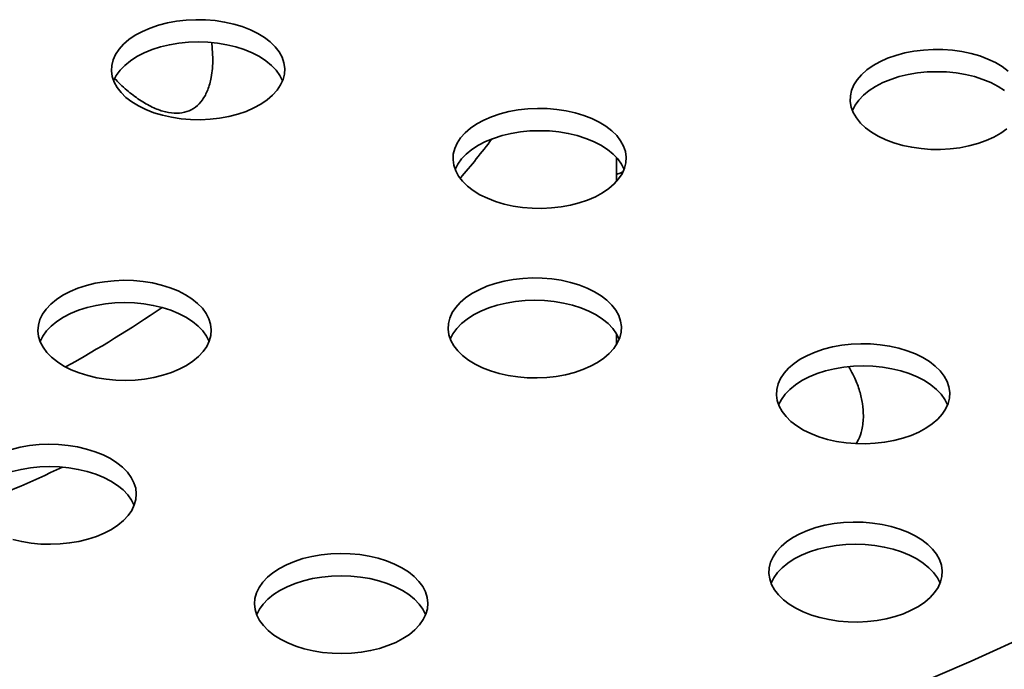
# Model space of a CAD drawing. Units: inches. Extents: x 0.1 to 8.4, y 0.1 to 10.9.
# Drawn here: x 7.5 to 7.8, y 8.9 to 9 of the extents above; entities that cross this region are included whole.
import ezdxf

# ---------------------------------------------------------------- set-up
doc = ezdxf.new("R2010")
doc.units = ezdxf.units.IN
doc.header["$MEASUREMENT"] = 0

msp = doc.modelspace()

# ---------------------------------------------------------------- linework, layer by layer
at = {"color": 7, "linetype": 'Continuous', "lineweight": 35}
for p, q in [((7.583757579727727, 9.033076107938198), (7.583550148578492, 9.036550436294167)), ((7.672236749707015, 9.00608626449092), (7.672236749707015, 9.01138526572318)), ((7.672236749707015, 8.970309251868082), (7.672236749707015, 8.972810947240065))]:
    msp.add_line(p, q, dxfattribs=at)
at = {"color": 7, "linetype": 'Continuous', "lineweight": 35, "flags": 128}
for points in [[(7.597849226595422, 9.026131746336043), (7.598613371567224, 9.027279933522596), (7.599150020523857, 9.028470291102666), (7.599452416902377, 9.029687854760574), (7.59951676499743, 9.030917309945599), (7.59934227403707, 9.032143184950275), (7.598931103736156, 9.033350082903684), (7.598288434299127, 9.034522817973967), (7.597422382157411, 9.035646630149209), (7.596343797739216, 9.03670740376015), (7.59506626676589, 9.037691787967038), (7.593605830240862, 9.038587418275785), (7.591980893705322, 9.03938300783856), (7.590211864260931, 9.040068568969973), (7.588320982044657, 9.040635483493418), (7.586332047995803, 9.041076609008966), (7.584270062175072, 9.041386405367142), (7.582160938568122, 9.041560985557757), (7.58003123933434, 9.041598129928866), (7.577907728863316, 9.041497387964462), (7.575817088578403, 9.041260033382557), (7.573785652481835, 9.040889031207088), (7.57183892232078, 9.040389069199284), (7.570001409432949, 9.039766418661676), (7.56829621991541, 9.039028910490408), (7.566744782391619, 9.038185825913883), (7.565366619854275, 9.037247764780439), (7.564179056690789, 9.036226524323144), (7.563197032009252, 9.035134943499783), (7.562432910371704, 9.033986745836115), (7.561896261415071, 9.032796388256044), (7.561593865036551, 9.031578824598137), (7.561529496199939, 9.03034938138696), (7.561704005309164, 9.029123492911705), (7.562115175610077, 9.027916594958295), (7.562757821712852, 9.026743870365129), (7.563623901077865, 9.025620049957869), (7.564702482903365, 9.024559274850192), (7.565980012580344, 9.023574889894942), (7.567440430956506, 9.022679273056774), (7.569065386937259, 9.021883670771784), (7.570834413788955, 9.02119810814364), (7.572725297301576, 9.020631194368564), (7.57471423135043, 9.020190068853013), (7.576776217171161, 9.019880272494838), (7.578885322629247, 9.0197057057748), (7.581015040011893, 9.019668547933113), (7.583138550482918, 9.019769289897518), (7.585229190767831, 9.020006644479423), (7.587260629457093, 9.020377648151621), (7.589207359618147, 9.020877610159426), (7.591044851764418, 9.021500272670881), (7.592750062023518, 9.022237768868303), (7.594301476213055, 9.023080863921944), (7.595679638750398, 9.024018925055389), (7.596867201913884, 9.025040165512683), (7.597849226595422, 9.026131746336043)], [(7.599046465696324, 9.028191840493227), (7.59845691020729, 9.0293730380801), (7.59764154395478, 9.030509419053198), (7.596610888094754, 9.031585959227597), (7.595377932028724, 9.032589107201595), (7.593958168405149, 9.033506253765605), (7.592369451817548, 9.034325865859559), (7.590631739535016, 9.035037648219866), (7.588766935940527, 9.035632621209402), (7.586798432327591, 9.036103334101671), (7.584751030415747, 9.036443844874945), (7.582650465294706, 9.036649875872271), (7.580523133191379, 9.036718848226279), (7.578395803680748, 9.036649883355926), (7.576295235967011, 9.036443844874947), (7.574247834055168, 9.03610333110821), (7.57227935118379, 9.035632624202863), (7.570414524255048, 9.035037646723136), (7.568676832714075, 9.034325870349752), (7.567088107052041, 9.033506257507431), (7.565668339539423, 9.032589104208133), (7.564435373102615, 9.031585956234133), (7.563404732798758, 9.030509416059736), (7.562589353582773, 9.029373033589907), (7.561999795501045, 9.028191837499765)], [(7.758144663767225, 9.030342194085106), (7.756837872935455, 9.031313710147955), (7.755350920919549, 9.032194632082003), (7.753702428454373, 9.03297391700656), (7.751913152655404, 9.033641755347213), (7.75000560848527, 9.034189735476222), (7.748003752444968, 9.034610996379072), (7.745932832197567, 9.034900188739476), (7.743818810989924, 9.035053717409777), (7.741688295057244, 9.035069651607094), (7.7395681084211, 9.03494776682179), (7.737484898799808, 9.03468960468671), (7.735464821299655, 9.034298434062167), (7.73353336729703, 9.03377912830402), (7.731714744784338, 9.033138262551182), (7.730031847257663, 9.032383880235582), (7.728505859627141, 9.031525457160644), (7.727155957464353, 9.030573799723571), (7.72599910217942, 9.029540878778217), (7.725049838790808, 9.028439688942386), (7.724320179254047, 9.027284037558763), (7.723819205779421, 9.02608850727665), (7.723553260098687, 9.024868110307121), (7.723525650490556, 9.023638215083208), (7.723736796971602, 9.022414246913717), (7.724183974619471, 9.021211635597648), (7.724861583213151, 9.020045492130313), (7.725761139454885, 9.018930460526981), (7.726871295119039, 9.017880584613827), (7.728178041874997, 9.016909091001942), (7.729665037966717, 9.016028146616932), (7.731313530431891, 9.015248861692374), (7.73310280623086, 9.014581023351722), (7.735010347808299, 9.014033041725984), (7.737012164958178, 9.013611806267559), (7.739083126688699, 9.01332258995946), (7.74119714271095, 9.013169058295697), (7.743327619753206, 9.013153149542806), (7.74544784787247, 9.013275010380413), (7.747531057493762, 9.013533172515494), (7.749551093510796, 9.013924367087732), (7.75148256825498, 9.01444366087203), (7.753301214101927, 9.015084516147754), (7.754984088294348, 9.01583890894047), (7.75651007592487, 9.016697332015408), (7.757859980680353, 9.017648990949212)], [(7.757362769206047, 9.026067156123341), (7.755942988729955, 9.026984316906296), (7.75435428899487, 9.027803914781307), (7.752616576712337, 9.028515697141614), (7.750751775710543, 9.02911067162788), (7.748783292839166, 9.029581372546302), (7.746735846851508, 9.029921905770541), (7.744635281730467, 9.030127936767865), (7.74250799111026, 9.03019688517418), (7.740380664192323, 9.030127921800556), (7.738280073144332, 9.029921893796693), (7.736232673825183, 9.029581381526688), (7.734264190953806, 9.029110674621341), (7.732399364025063, 9.028515697141614), (7.730661669891396, 9.0278039192715), (7.729072944229362, 9.026984306429178), (7.727653179309439, 9.026067154626611), (7.726420212872631, 9.025064006652613), (7.72538956997608, 9.023987464981483), (7.724574193352789, 9.022851084008385), (7.723984635271061, 9.021669887918241)], [(7.672733392732963, 9.006675634534496), (7.67349753705659, 9.007823821346864), (7.674034186013223, 9.009014178926936), (7.674336582715831, 9.010231742771934), (7.67440093113497, 9.01146119814405), (7.674226439526437, 9.012687072774543), (7.673815269063479, 9.013893970634406), (7.673172622636618, 9.015066695040483), (7.672306548051885, 9.01619051820734), (7.67122796355267, 9.017251291771512), (7.669950432741388, 9.018235676071944), (7.668490016917407, 9.019131294383456), (7.66686506020746, 9.019926896247489), (7.665096030560515, 9.02061245726197), (7.663205147939133, 9.02117937155155), (7.661216213647213, 9.021620496926781), (7.659154227340353, 9.021930293004319), (7.657045103733402, 9.022104873194936), (7.654915406768228, 9.022142018875684), (7.652791895000856, 9.022041276162915), (7.650701255364117, 9.021803921955192), (7.648669818619376, 9.021432919405541), (7.646723087810147, 9.020932957023554), (7.644885574922316, 9.020310306485944), (7.643180385404777, 9.019572798314677), (7.641628949177333, 9.018729714486517), (7.64025078663999, 9.017791653353072), (7.639063223476503, 9.016770412895777), (7.638081198794967, 9.015678832072417), (7.637317075861071, 9.014530633660383), (7.636780426904438, 9.013340276080314), (7.63647802922957, 9.012122711674039), (7.636413681134517, 9.010893256489014), (7.636588174687573, 9.009667382981071), (7.636999344988486, 9.008460485027662), (7.637641991091261, 9.007287760434496), (7.638508065270885, 9.00616393703377), (7.639586649689079, 9.005103163422827), (7.640864179366058, 9.004118778467575), (7.642324595149526, 9.003223160132677), (7.643949553722973, 9.002427559344419), (7.645718583167364, 9.001741998213006), (7.64760946408729, 9.001175082941197), (7.649598398136143, 9.000733957425647), (7.65166038654957, 9.000424162564203), (7.653769489414961, 9.000249594347434), (7.655899206797607, 9.000212436505748), (7.658022717268632, 9.00031317847015), (7.660113357553545, 9.000550533052058), (7.662144794946459, 9.000921535975891), (7.664091525107514, 9.001421497983694), (7.665929037995345, 9.002044148521303), (7.667634227512885, 9.002781656692571), (7.669185663740327, 9.00362474052073), (7.670563826277672, 9.004562801654176), (7.671751369347771, 9.0055840544595), (7.672733392732963, 9.006675634534496)], [(7.673930652575423, 9.008735716717831), (7.67334109854478, 9.009916915146615), (7.672525710254364, 9.011053307345195), (7.671495075784071, 9.012129835919929), (7.670262098814439, 9.013132995774228), (7.668842335352907, 9.014050142431783), (7.667253618603262, 9.014869754432194), (7.665515906482773, 9.015581536886046), (7.663651102240111, 9.016176509501399), (7.661682599923521, 9.016647223142034), (7.659635197363504, 9.016987733541127), (7.657534631756333, 9.017193764257813), (7.655407299004833, 9.01726273623764), (7.65327999023576, 9.017193759393438), (7.651179402104552, 9.016987733073398), (7.649132001489056, 9.016647220055027), (7.647163516024984, 9.016176511652949), (7.645298690392588, 9.015581534921587), (7.64356099949979, 9.014869758922387), (7.641972272541407, 9.0140501453317), (7.640552507621485, 9.013132993529133), (7.639319539888329, 9.012129844806768), (7.638288898288124, 9.011053303884005), (7.637473520368489, 9.009916922162542), (7.636883963583106, 9.008735726820763)], [(7.579370555853054, 8.966712094788921), (7.580588469103194, 8.967721352418513), (7.581602990622775, 8.96880297998129), (7.582401359167434, 8.969943384167085), (7.582973504710125, 8.971128226293738), (7.583312261042109, 8.97234259293441), (7.583413376143729, 8.973571217433777), (7.583275538111358, 8.974798662509183), (7.582900515162925, 8.976009472917204), (7.582293020817786, 8.97718843289136), (7.581460703525933, 8.978320703841366), (7.580413991106308, 8.979392069816992), (7.57916607000524, 8.980389045272698), (7.577732657139294, 8.981299078623037), (7.576131725069608, 8.982110752804587), (7.574383465704168, 8.982813836164818), (7.572509813241941, 8.98339950996518), (7.570534356021246, 8.98386038933534), (7.568481947615525, 8.98419068192666), (7.566378359412215, 8.984386250774893), (7.5642501043095, 8.984444608313254), (7.562123876694207, 8.984365048084754), (7.560026474660959, 8.984148551944877), (7.557984219248518, 8.98379786190465), (7.556022840361203, 8.983317366379122), (7.554166999713031, 8.982713112161186), (7.55243999526049, 8.981992705637348), (7.550863584899294, 8.98116521101003), (7.549457587189361, 8.980241015591778), (7.548239673939221, 8.979231757962186), (7.547225152419638, 8.97815013039941), (7.54642680980193, 8.977009717233228), (7.545854643517679, 8.975824887080423), (7.545515882000306, 8.974610517446289), (7.545414766898686, 8.973381892946922), (7.545552604931057, 8.972154447871517), (7.545927633064879, 8.970943640456959), (7.546535122224629, 8.969764677489339), (7.547367439516481, 8.968632406539335), (7.548414151936107, 8.967561040563707), (7.549662078222564, 8.966564068101462), (7.551095485903121, 8.965654031757662), (7.552696423158197, 8.964842360569575), (7.554444677338247, 8.964139274215883), (7.556318334985864, 8.96355360340898), (7.558293792206558, 8.963092724038821), (7.560346200612279, 8.962762431447501), (7.562449788815589, 8.96256686259927), (7.564578059474474, 8.962508490093597), (7.566704266348209, 8.962588062295945), (7.568801694308404, 8.962804549455438), (7.570843928979286, 8.96315525146951), (7.572805302681211, 8.963635744001579), (7.574661153700164, 8.964240004206438), (7.576388147781926, 8.964960404743351), (7.577964558143121, 8.96578789937067), (7.579370555853054, 8.966712094788921)], [(7.671671721111862, 8.969499979130354), (7.672435886825223, 8.970648154343058), (7.672972494298737, 8.971838535870823), (7.673274911418816, 8.973056087554884), (7.673339259513869, 8.974285542739908), (7.673164768553509, 8.975511417744583), (7.672753618994154, 8.976718303724146), (7.672110928815568, 8.977891050768276), (7.671244896119061, 8.979014850221304), (7.670166311700866, 8.98007562383225), (7.66888874054077, 8.981060032735195), (7.667428324757301, 8.981955651070095), (7.665803410259667, 8.98275122940739), (7.664034336739463, 8.983436812989765), (7.662143476561096, 8.984003716287727), (7.660154542512243, 8.984444841803276), (7.658092535949953, 8.984754650135299), (7.655983433084561, 8.984929218352066), (7.653853733850779, 8.984966362723176), (7.651730202638195, 8.98486563273262), (7.649639603836402, 8.984628254203018), (7.647608146998275, 8.9842572640014), (7.645661416837219, 8.983757301993595), (7.643823903949388, 8.983134651455986), (7.642118714431849, 8.982397143284718), (7.640567276908059, 8.981554058708193), (7.639189114370716, 8.980615997574748), (7.638001571948788, 8.979594745143606), (7.637019526525691, 8.978503176294094), (7.636255402295448, 8.977354977133695), (7.63571877667307, 8.976164609076507), (7.63541635955299, 8.974947057392447), (7.635352008865242, 8.97371760071069), (7.635526502418298, 8.972491727202746), (7.635937651977652, 8.971284841223184), (7.636580339563545, 8.970112092682323), (7.637446372260051, 8.968988293229295), (7.638524959270939, 8.967927521115081), (7.639802530431036, 8.966943112212135), (7.64126294362181, 8.966047492380506), (7.642887858119444, 8.965251914043211), (7.644656931639648, 8.964566330460833), (7.64654779441071, 8.963999428659603), (7.648536728459564, 8.963558303144053), (7.650598735021855, 8.963248494812031), (7.65270783529455, 8.963073925098533), (7.654837537121026, 8.963036782224155), (7.656961068333611, 8.963137512214711), (7.659051667135405, 8.963374890744312), (7.661083142122396, 8.963745867475353), (7.663029851541892, 8.964245841457005), (7.664867346280858, 8.964868505465192), (7.666572556539958, 8.965606001662612), (7.668123994063748, 8.966449086239138), (7.669502135859532, 8.96738715934643), (7.670689717171883, 8.968408386333147), (7.671671721111862, 8.969499979130354)], [(7.582937419582322, 8.971035045527104), (7.582347866685982, 8.97221624461071), (7.581532474506523, 8.973352634564192), (7.580501841980751, 8.974429164261474), (7.579268865173163, 8.97543232420932), (7.577849100253241, 8.976349470024964), (7.576260384961987, 8.977169082867285), (7.574522693421014, 8.977880853253746), (7.57265786649227, 8.978475836720396), (7.570689388806283, 8.97894654063228), (7.568641963560186, 8.97928706188267), (7.566541398439143, 8.979493092879997), (7.564414066335818, 8.979562065234004), (7.562286754974051, 8.979493086893074), (7.56018616911145, 8.97928706188267), (7.558138769792301, 8.978946549612667), (7.556170281735534, 8.978475839713857), (7.554305459992182, 8.977880865227592), (7.552567763265817, 8.977169085860746), (7.550979042789174, 8.976349476011888), (7.549559272683862, 8.975432321215859), (7.548326311432443, 8.974429176235322), (7.547295663350501, 8.97335263157073), (7.546480281541823, 8.972216247604171), (7.545890733830873, 8.971035057500952)], [(7.672868980954322, 8.971560061313689), (7.672279425465288, 8.972741258900564), (7.671464059212778, 8.97387763987366), (7.670433382611193, 8.974954192021906), (7.669200447286723, 8.975957328022059), (7.667780664217936, 8.97687448730828), (7.666191925592428, 8.977694110627716), (7.664454254793014, 8.978405869040328), (7.662589409715407, 8.979000865977559), (7.660620926844031, 8.979471566895983), (7.658573524932186, 8.979812077669257), (7.656472959811145, 8.980018108666581), (7.654345627707818, 8.98008708102059), (7.652218298197187, 8.980018116150235), (7.65011775122501, 8.979812065695409), (7.648070328571607, 8.97947156390252), (7.64610184570023, 8.979000856997175), (7.644237018771487, 8.978405879517446), (7.642499327230514, 8.977694103144062), (7.64091060156848, 8.976874490301741), (7.639490836648557, 8.975957338499173), (7.63825787021175, 8.974954190525175), (7.637227227315197, 8.973877648854046), (7.636411850691908, 8.972741267880949), (7.635822313351738, 8.971560059816959)], [(7.743666083110665, 8.955074268052291), (7.74443024752768, 8.956222442516628), (7.744966855001193, 8.957412824044397), (7.745269273417621, 8.95863037647682), (7.745333621512675, 8.959859831661847), (7.745159130552313, 8.961085706666521), (7.744747938213493, 8.962292615845413), (7.744105292110718, 8.96346534043858), (7.743239259414213, 8.964589139891608), (7.742160674347845, 8.965649913128368), (7.740883102539575, 8.966634321657134), (7.739422686756106, 8.967529939992032), (7.73779773012718, 8.968325541902837), (7.736028700034615, 8.969011102660067), (7.734137838559901, 8.969578005209664), (7.732148904511047, 8.970019130725214), (7.730086896652409, 8.970328938308871), (7.727977793787018, 8.970503506525638), (7.725848097145931, 8.97054065239348), (7.723724564637, 8.970439921654558), (7.721633967131554, 8.970202543873322), (7.71960248825552, 8.969831564897184), (7.717655778836025, 8.969331590915532), (7.715818285393405, 8.96870892765571), (7.714113076430653, 8.967971432206657), (7.712561638906863, 8.967128347630132), (7.711183497111079, 8.96619027452284), (7.709995913206035, 8.96516904603939), (7.709013909266055, 8.964077453242183), (7.708249746145388, 8.962929279526211), (7.707713097188756, 8.961738921946138), (7.707410721551795, 8.960521346314383), (7.707346373456741, 8.95929189112936), (7.707520864417102, 8.958066016124684), (7.707932013976457, 8.956859130145121), (7.708574701562349, 8.95568638160426), (7.709440734258854, 8.954562582151231), (7.710519318677049, 8.953501808540288), (7.711796850946722, 8.952517425081766), (7.71325730821331, 8.951621782799172), (7.714882222710943, 8.95082620446188), (7.716651293638452, 8.950140619382772), (7.718542156409515, 8.94957371758154), (7.720531090458368, 8.949132592065991), (7.722593097020658, 8.948822783733968), (7.72470219988605, 8.948648215517201), (7.726831896527137, 8.948611069649361), (7.728955430332416, 8.948711801136648), (7.731046026541515, 8.948949178169519), (7.733077506713896, 8.949320157894022), (7.735024216133391, 8.949820131875674), (7.736861708279664, 8.95044279438713), (7.738566918538762, 8.95118029058455), (7.740118353469858, 8.952023373664344), (7.741496496561989, 8.952961447520002), (7.742684080467035, 8.953982676003449), (7.743666083110665, 8.955074268052291)], [(7.744863342953128, 8.957134350235627), (7.744273788760441, 8.958315548570866), (7.743458421211583, 8.959451928795596), (7.742427745258171, 8.960528481318025), (7.741194809933702, 8.961531617318178), (7.739775025568568, 8.962448775856034), (7.738186288239407, 8.963268399923837), (7.736448617439993, 8.96398015833645), (7.734583771714211, 8.964575154899496), (7.732615290139181, 8.965045856566284), (7.730567888227339, 8.965386367339558), (7.72846732180995, 8.96559239758852), (7.726339989706624, 8.965661369942527), (7.724212660195992, 8.965592405072172), (7.722112113223814, 8.965386354617346), (7.720064712608318, 8.965045841598975), (7.718096206402687, 8.964575145170745), (7.716231401511851, 8.963980156465535), (7.714493689229319, 8.963268392066), (7.712904984308844, 8.962448767249832), (7.711485198647362, 8.961531627421111), (7.710252250359419, 8.960528465976534), (7.709221589314002, 8.959451937775983), (7.708406230839577, 8.958315543332308), (7.707816675350543, 8.957134348738895)], [(7.562928504004384, 8.930763366217105), (7.564146437996085, 8.931772611872852), (7.565160928403327, 8.932854269370248), (7.565959302133375, 8.93399465260181), (7.566531447676066, 8.93517949472846), (7.566870188451881, 8.936393876336444), (7.566971303553501, 8.93762250083581), (7.566833486262689, 8.938849933937368), (7.566458468499646, 8.94006074733885), (7.565850968969117, 8.941239704319546), (7.565018630935705, 8.942371987243398), (7.563971939257639, 8.943443341245178), (7.562724023341961, 8.944440319694346), (7.561290584549066, 8.945350362025069), (7.559689678406329, 8.946162027226233), (7.557941393113939, 8.94686511956685), (7.556067766578661, 8.947450784386827), (7.554092309357967, 8.947911663756988), (7.552039880210686, 8.948241968322156), (7.549936312748936, 8.948437525196539), (7.547808031719272, 8.948495891715288), (7.545681824845537, 8.94841631951294), (7.543584396885341, 8.948199832353447), (7.541542162214459, 8.947849130339375), (7.539580788512534, 8.947368637807307)], [(7.566495346992093, 8.935086328929136), (7.565905788910364, 8.93626752501928), (7.565090427843245, 8.93740390898584), (7.564059769390522, 8.938480447663506), (7.562826818509884, 8.939483598630968), (7.561407048404572, 8.940400741453148), (7.559818338298707, 8.941220357288932), (7.558080620830785, 8.941932136655778), (7.556215819828992, 8.942527111142043), (7.554247311030665, 8.942997821040851), (7.552199911711516, 8.943338333310857), (7.550099351775865, 8.943544367301644), (7.547972014487149, 8.94361333666219), (7.545844687569212, 8.943544373288567), (7.543744117262781, 8.943338333310857), (7.541696717943632, 8.942997821040851), (7.539728229886864, 8.942527111142043)], [(7.742002918584975, 8.91597590725082), (7.742767084298337, 8.917124082463525), (7.743303694364546, 8.918314465488022), (7.743606111484626, 8.919532017172083), (7.743670456986984, 8.920761470860375), (7.743495968619318, 8.921987347361783), (7.743084777576845, 8.923194257289039), (7.74244213147407, 8.924366981882207), (7.741576057294447, 8.925490805282928), (7.740497511766677, 8.926551553449446), (7.73921994060658, 8.927535962352394), (7.737759522230417, 8.928431579190562), (7.736134566249664, 8.92922718147555), (7.734365539397968, 8.929912744103694), (7.732474676626905, 8.930479645904926), (7.730485742578052, 8.930920771420476), (7.728423736015761, 8.931230579752498), (7.726314630557677, 8.931405146472535), (7.72418493391659, 8.931442292340375), (7.722061402704005, 8.931341562349818), (7.719970803902211, 8.931104183820217), (7.717939323729829, 8.930733204095715), (7.715992614310334, 8.930233230114062), (7.714155124756758, 8.929610569099337), (7.712449914497658, 8.928873072901917), (7.710898476973868, 8.928029988325392), (7.709520335178084, 8.9270919152181), (7.708332751273038, 8.926070686734652), (7.70735074733306, 8.924979093937445), (7.706586581619699, 8.92383091872474), (7.70604993525576, 8.9226405626414), (7.7057475596188, 8.921422987009644), (7.705683208931051, 8.92019353032789), (7.705857702484107, 8.918967656819945), (7.706268852043462, 8.917760770840381), (7.706911539629354, 8.916588022299521), (7.70777757232586, 8.915464222846493), (7.708856154151359, 8.914403447738819), (7.710133689013727, 8.913419065777028), (7.711594143687619, 8.912523421997705), (7.713219058185254, 8.91172784366041), (7.714988131705457, 8.911042260078032), (7.71687899447652, 8.910475358276802), (7.718867928525373, 8.910034232761253), (7.720929935087663, 8.909724424429228), (7.723039035360359, 8.909549854715731), (7.725168732001448, 8.909512708847892), (7.727292268399421, 8.909613441831908), (7.729382862015825, 8.909850817368048), (7.731414342188207, 8.910221797092552), (7.733361051607701, 8.910721771074204), (7.735198546346667, 8.911344435082391), (7.736903756605767, 8.912081931279811), (7.738455194129557, 8.912925015856334), (7.739833335925342, 8.913863088963627), (7.741020919830387, 8.914884317447076), (7.742002918584975, 8.91597590725082)], [(7.539876283137195, 8.927604874837167), (7.541851740357889, 8.927143995467006), (7.54390414876361, 8.926813702875686), (7.546007736966921, 8.926618134027454), (7.548135997255026, 8.926559779482554), (7.550262214499539, 8.926639333724129), (7.552359621718177, 8.92685583285747), (7.554401856389058, 8.927206534871544), (7.556363261203322, 8.927687021416686), (7.558219081109936, 8.92829128760847), (7.559946095933256, 8.929011676171536), (7.561522485552892, 8.929839182772701), (7.562928504004384, 8.930763366217105)], [(7.743200178427437, 8.918035989434156), (7.742610625531097, 8.919217188517761), (7.741795259278589, 8.920353569490858), (7.740764585269696, 8.921430123135835), (7.739531649945228, 8.922433259135987), (7.738111864283747, 8.923350416925478), (7.736523128250933, 8.924170041741647), (7.734785457451519, 8.924881800154258), (7.732920609781217, 8.925476795594758), (7.730952126909839, 8.92594749651318), (7.728904727590691, 8.926288008783185), (7.726804157284259, 8.926494036787048), (7.724676825180934, 8.926563009141057), (7.722549498262996, 8.926494045767434), (7.720448948698125, 8.926287993815878), (7.718401507895857, 8.925947505493566), (7.716433045766039, 8.925476786614372), (7.714568239578856, 8.924881797160797), (7.712830527296322, 8.92417003276126), (7.711241822375849, 8.923350407945092), (7.709822036714367, 8.922433268116372), (7.708589091019118, 8.921430108168526), (7.707558427381006, 8.920353578471243), (7.706743024830768, 8.919217206478532), (7.706153513417548, 8.918035989434156)], [(7.62685064002532, 8.906810528815363), (7.628068542904682, 8.907819804405726), (7.629083064424263, 8.908901431968504), (7.62988144852509, 8.910041821186988), (7.630453583697002, 8.911226657326717), (7.630792324472816, 8.9124410389347), (7.630893460315995, 8.91366965146022), (7.630755622283624, 8.914897096535624), (7.630380583779023, 8.916107921910953), (7.629773104990052, 8.917286866917802), (7.62894076695664, 8.918419149841654), (7.627894054537015, 8.919490515817282), (7.626646138621337, 8.92048749426645), (7.62521274131156, 8.921397512649477), (7.623611814427265, 8.92220918982449), (7.621863529134875, 8.922912282165106), (7.619989902599596, 8.923497946985083), (7.618014445378903, 8.923958826355245), (7.615962036973181, 8.924289118946565), (7.613858448769871, 8.924484687794795), (7.611730167740207, 8.924543054313544), (7.609603960866473, 8.924463482111197), (7.607506522535497, 8.924247012912474), (7.605464287864614, 8.923896310898401), (7.60350292453347, 8.923415800405564), (7.601647063143738, 8.922811558161474), (7.599920089803535, 8.922091145650713), (7.598343648330001, 8.92126365701032), (7.596937671361627, 8.92033944961822), (7.595719737369928, 8.919330203962476), (7.594705215850345, 8.918248576399698), (7.593906873232637, 8.917108163233518), (7.593334727689945, 8.915923321106865), (7.592995945431013, 8.914708963446577), (7.592894861441732, 8.913480332960287), (7.593032699474104, 8.912252887884883), (7.593407696495587, 8.911042086457247), (7.594015206396895, 8.909863111515781), (7.594847513317968, 8.908730858526546), (7.595894225737593, 8.90765949255092), (7.597142141653271, 8.90666251410175), (7.598575580446167, 8.905752471771029), (7.600176507330463, 8.904940794596016), (7.601924740768953, 8.904237720216171), (7.60379841915813, 8.903652037435423), (7.605773876378825, 8.903191158065262), (7.607826284784545, 8.902860865473942), (7.609929872987856, 8.902665296625711), (7.612058154017521, 8.902606930106963), (7.614184350520475, 8.902686496322387), (7.616281757739111, 8.902902995455728), (7.618323992409993, 8.9032536974698), (7.620285397224257, 8.903734184014942), (7.622141217130872, 8.904338450206726), (7.623868231954192, 8.905058838769794), (7.625444631944608, 8.905886351357882), (7.62685064002532, 8.906810528815363)], [(7.630417503754588, 8.911133479553547), (7.629827956043639, 8.912314681630612), (7.629012543122621, 8.913451083557943), (7.627981905411458, 8.914527610261763), (7.62674893378926, 8.915530773203072), (7.625329184425508, 8.916447904051404), (7.623740453578083, 8.917267531861036), (7.622002736110161, 8.917979311227882), (7.620137935108367, 8.918574285714147), (7.61816945742238, 8.919044989626032), (7.616122047732452, 8.919385495909113), (7.6140214877968, 8.9195915298999), (7.611894150508085, 8.919660499260447), (7.609766823590147, 8.919591535886823), (7.607666232542157, 8.91938550788296), (7.605618833223009, 8.919044995612955), (7.6036503659078, 8.9185742737403), (7.601785523422889, 8.917979311227882), (7.600047847438084, 8.917267519887188), (7.598459106219881, 8.916447922012177), (7.597039356856128, 8.915530755242301), (7.595806374863151, 8.91452762223561), (7.594775747522768, 8.913451065597172), (7.593960355343309, 8.912314699591384), (7.59337079726158, 8.91113350350124)], [(7.73590495200275, 8.894846119883349), (7.749998333383343, 8.900921500338985), (7.763811392589907, 8.907207776167418)]]:
    msp.add_lwpolyline(points, dxfattribs=at)
at = {"color": 7, "linetype": 'Continuous', "lineweight": 35}
for centre, radius, start, end in [((7.505126054912315, 9.12052524353911), 0.1748888822398593, 319.4369575986669, 323.0688731458896), ((7.419853082880621, 9.202633126698023), 0.271251431384672, 299.0256489356314, 304.2756246475028), ((7.389924993744068, 9.28428119392159), 0.3768434716395495, 291.7857593410471, 295.267730096305)]:
    msp.add_arc(centre, radius, start, end, dxfattribs=at)
for points, knots in [([(7.562309631617619, 9.028627917720094), (7.562360938895849, 9.02856941261779), (7.563294324905713, 9.027505083230583), (7.565238274719152, 9.025824637903673), (7.568042298740458, 9.023700204406056), (7.570811638211421, 9.02219409454337), (7.573453836390607, 9.021267555843664), (7.575900139413464, 9.020987343324817), (7.578100774801853, 9.02133605847291), (7.579992141356984, 9.02233740742139), (7.581544346884266, 9.023946664831048), (7.582709564711946, 9.02614666293302), (7.583379547098489, 9.028544604071037), (7.583705461663328, 9.030893167490028), (7.583740207001443, 9.032348459524213), (7.583757579727727, 9.033076107938198)], [0, 0, 0, 0, 0.005129164444719056, 0.09331015988696184, 0.1814900955819562, 0.2694079447911878, 0.3573266761531675, 0.4452385521013103, 0.5331525598601289, 0.6213240518632742, 0.7094958206071008, 0.7977904406283723, 0.8860832248180656, 0.943041424785882, 1, 1, 1, 1]), ([(7.673625760079879, 9.008276284757432), (7.673536838171096, 9.008214287210276), (7.673133575962853, 9.007933127391338), (7.672629603428877, 9.007789638563613), (7.672236760077797, 9.007677789944639)], [0, 0, 0, 0, 0.2205064272413404, 1, 1, 1, 1]), ([(7.726410176550623, 8.954740732579738), (7.726368334258348, 8.955619377448405), (7.726284650163289, 8.95737665690692), (7.725617493377317, 8.960164443677458), (7.724628465640461, 8.96289119225981), (7.723677790384573, 8.964625278502147), (7.723225382714562, 8.965450496063703)], [0, 0, 0, 0, 0.2558916262328905, 0.5117802589197108, 0.7676658205336453, 1, 1, 1, 1]), ([(7.72482025306354, 8.94870408065665), (7.724997332910617, 8.948969171126283), (7.725571121658381, 8.949828139163163), (7.726215254728948, 8.951811311626663), (7.726340523892435, 8.95369394390016), (7.726410176550623, 8.954740732579738)], [0, 0, 0, 0, 0.1653998689574494, 0.5359423178653399, 1, 1, 1, 1])]:
    msp.add_open_spline(points, degree=3, knots=knots, dxfattribs=at)

doc.saveas('drawing.dxf')
